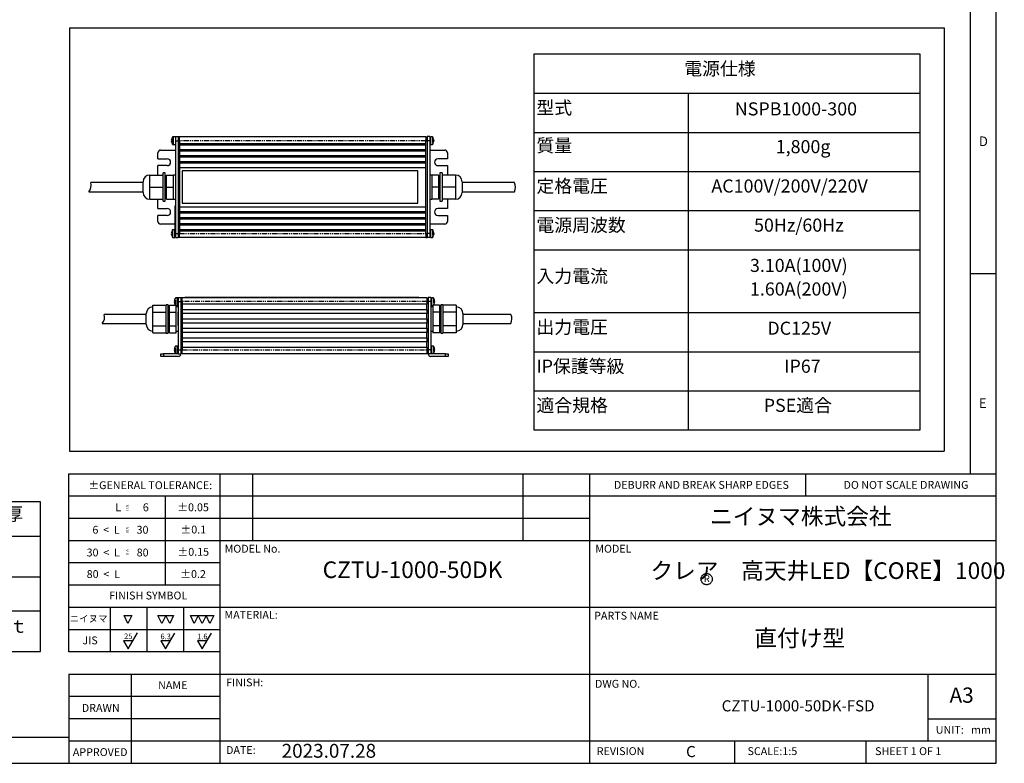
# Model space of a CAD drawing. Extents: x 5 to 417, y 5 to 292.
# Drawn here: x 229 to 417, y 5 to 147 of the extents above; entities that cross this region are included whole.
import ezdxf

# ---------------------------------------------------------------- set-up
doc = ezdxf.new("R2010")
doc.units = 0
doc.linetypes.add('CENTERX2', pattern=[20.32, 12.7, -2.54, 2.54, -2.54])
doc.linetypes.add('PHANTOM', pattern=[12.7, 6.35, -1.27, 1.27, -1.27, 1.27, -1.27])
doc.layers.get('0').update_dxf_attribs({"linetype": 'CONTINUOUS'})
for name, color, linetype in [('FORMAT', 7, 'CONTINUOUS'), ('SLD-0', 36, 'CONTINUOUS'), ('中心線', 11, 'CENTERX2')]:
    doc.layers.add(name, color=color, linetype=linetype)
doc.styles.add('SLDTEXTSTYLE0', font='TXT', dxfattribs={"width": 0.7, "bigfont": 'bigfont'})
doc.styles.get("Standard").update_dxf_attribs({"font": 'msgothic.ttc'})

# ---------------------------------------------------------------- blocks, each defined once
blk = doc.blocks.new('ﾌﾞﾛｯｸ53')
at = {"layer": 'FORMAT', "color": 7}
for p, q in [((102, 267.9), (102, 267.9)), ((102.8, 267.9), (102.8, 267.9)), ((104.2, 270.3), (103.4, 270.3)), ((106.5, 270.3), (104.2, 270.3)), ((106.5, 270.7), (109.8, 270.7)), ((106.5, 270.7), (106.5, 265.7)), ((109.8, 270.7), (109.8, 265.7)), ((111.5, 270.5), (109.8, 270.5)), ((111.5, 265.7), (111.5, 270.7)), ((111.5, 270.7), (415, 270.7)), ((415, 270.7), (415, 265.7)), ((415, 270.5), (416.6, 270.5)), ((419.9, 270.7), (416.6, 270.7)), ((416.6, 270.7), (416.6, 265.7)), ((419.9, 270.7), (419.9, 265.7)), ((420.8, 269.8), (419.9, 269.8)), ((423.1, 270.3), (420.8, 270.3)), ((420.8, 270.3), (420.8, 270)), ((420.8, 270), (420.8, 261.1)), ((424.7, 266.6), (424.7, 266.8)), ((101.8, 266.3), (101.8, 266.6)), ((102, 266.3), (101.8, 266.3)), ((101.8, 264.8), (101.8, 265.1)), ((101.8, 265.1), (102, 265.1)), ((102, 263.5), (102, 263.5)), ((102.6, 266.3), (102.6, 266.6)), ((102.8, 266.3), (102.6, 266.3)), ((102.6, 264.8), (102.6, 265.1)), ((102.6, 265.1), (102.8, 265.1)), ((102.8, 263.5), (102.8, 263.5)), ((103.4, 261.1), (104.2, 261.1)), ((104.2, 261.1), (106.5, 261.1)), ((106.5, 265.7), (106.5, 151.3)), ((109.8, 265.7), (109.8, 151.3)), ((111.5, 265.7), (111.5, 262.4)), ((111.5, 262.4), (415, 262.4)), ((111.5, 262.4), (111.5, 260.7)), ((111.5, 260.7), (415, 260.7)), ((111.5, 260.7), (111.5, 254.9)), ((111.5, 254.9), (415, 254.9)), ((111.5, 254.9), (111.5, 253.3)), ((415, 262.4), (415, 265.7)), ((415, 260.7), (415, 262.4)), ((415, 254.9), (415, 260.7)), ((415, 253.3), (415, 254.9)), ((416.6, 265.7), (416.6, 151.3)), ((419.9, 265.7), (419.9, 151.3)), ((419.9, 261.6), (420.8, 261.6)), ((420.8, 261.1), (423.1, 261.1)), ((424.7, 264.8), (424.4, 264.8)), ((424.5, 265.5), (424.7, 265.5)), ((424.7, 265.1), (424.5, 265.1)), ((424.7, 266.3), (424.7, 265.9)), ((424.7, 265.1), (424.7, 265.5)), ((424.7, 264.8), (424.7, 264.6)), ((85, 243.3), (85, 250.8)), ((85, 243.3), (96.6, 243.3)), ((88.3, 254.1), (106.5, 254.1)), ((111.5, 253.3), (415, 253.3)), ((111.5, 253.3), (111.5, 247.5)), ((111.5, 247.5), (415, 247.5)), ((111.5, 247.5), (111.5, 245.8)), ((111.5, 245.8), (415, 245.8)), ((111.5, 245.8), (111.5, 240)), ((415, 247.5), (415, 253.3)), ((415, 245.8), (415, 247.5)), ((415, 240), (415, 245.8)), ((419.9, 254.1), (438.2, 254.1)), ((441.5, 243.3), (429.9, 243.3)), ((441.5, 250.8), (441.5, 243.3)), ((85, 223.4), (85, 235)), ((96.6, 235), (85, 235)), ((111.5, 240), (415, 240)), ((111.5, 240), (111.5, 238.3)), ((111.5, 238.3), (111.5, 232.5)), ((111.5, 238.3), (415, 238.3)), ((111.5, 232.5), (415, 232.5)), ((111.5, 232.5), (111.5, 184.4)), ((415, 238.3), (415, 240)), ((415, 232.5), (415, 238.3)), ((415, 184.4), (415, 232.5)), ((429.9, 235), (441.5, 235)), ((441.5, 235), (441.5, 223.4)), ((75, 216), (75, 223.4)), ((75, 223.4), (91.6, 223.4)), ((94.1, 225.9), (91.6, 225.9)), ((91.6, 191.1), (91.6, 225.9)), ((94.1, 191.1), (94.1, 225.9)), ((95.7, 220.9), (94.1, 220.9)), ((95.7, 208.5), (95.7, 223.4)), ((95.7, 223.4), (104, 223.4)), ((106.5, 223.4), (104, 223.4)), ((104, 216), (104, 223.4)), ((114.8, 228.4), (114.8, 188.6)), ((405, 228.4), (114.8, 228.4)), ((405, 188.6), (405, 228.4)), ((422.4, 223.4), (419.9, 223.4)), ((430.7, 223.4), (422.4, 223.4)), ((422.4, 223.4), (422.4, 216)), ((430.7, 223.4), (430.7, 208.5)), ((432.4, 220.9), (430.7, 220.9)), ((434.9, 225.9), (432.4, 225.9)), ((432.4, 225.9), (432.4, 191.1)), ((434.9, 225.9), (434.9, 191.1)), ((451.4, 223.4), (434.9, 223.4)), ((451.4, 223.4), (451.4, 216)), ((66.7, 214.2), (2.5, 214.2)), ((66.7, 201.9), (66.7, 215.1)), ((75, 208.5), (75, 216)), ((75, 208.5), (91.6, 208.5)), ((75, 201), (75, 208.5)), ((95.7, 208.5), (104, 208.5)), ((95.7, 193.6), (95.7, 208.5)), ((104, 208.5), (104, 216)), ((104, 201), (104, 208.5)), ((422.4, 216), (422.4, 208.5)), ((430.7, 208.5), (422.4, 208.5)), ((422.4, 208.5), (422.4, 201)), ((430.7, 208.5), (430.7, 193.6)), ((451.4, 208.5), (434.9, 208.5)), ((451.4, 216), (451.4, 208.5)), ((451.4, 208.5), (451.4, 201)), ((459.7, 215.1), (459.7, 201.9)), ((524, 214.1), (459.7, 214.1)), ((0, 202.7), (66.7, 202.8)), ((75, 193.6), (75, 201)), ((94.1, 196.1), (95.7, 196.1)), ((104, 193.6), (104, 201)), ((422.4, 201), (422.4, 193.6)), ((430.7, 196.1), (432.4, 196.1)), ((451.4, 201), (451.4, 193.6)), ((459.7, 202.9), (524, 202.9)), ((75, 193.6), (91.6, 193.6)), ((85, 182), (85, 193.6)), ((85, 182), (96.6, 182)), ((91.6, 191.1), (94.1, 191.1)), ((95.7, 193.6), (104, 193.6)), ((104, 193.6), (106.5, 193.6)), ((106.3, 155.4), (106.3, 185.3)), ((106.3, 185.3), (106.5, 185.3)), ((111.5, 184.4), (415, 184.4)), ((111.5, 184.4), (111.5, 178.6)), ((114.8, 188.6), (405, 188.6)), ((415, 178.6), (415, 184.4)), ((419.9, 193.6), (422.4, 193.6)), ((430.7, 193.6), (422.4, 193.6)), ((441.5, 182), (429.9, 182)), ((432.4, 191.1), (434.9, 191.1)), ((451.4, 193.6), (434.9, 193.6)), ((441.5, 193.6), (441.5, 182)), ((85, 166.2), (85, 173.7)), ((96.6, 173.7), (85, 173.7)), ((111.5, 178.6), (415, 178.6)), ((111.5, 178.6), (111.5, 177)), ((111.5, 177), (415, 177)), ((111.5, 177), (111.5, 171.2)), ((111.5, 171.2), (415, 171.2)), ((111.5, 171.2), (111.5, 169.5)), ((415, 177), (415, 178.6)), ((415, 171.2), (415, 177)), ((415, 169.5), (415, 171.2)), ((429.9, 173.7), (441.5, 173.7)), ((441.5, 173.7), (441.5, 166.2)), ((106.3, 162.9), (88.3, 162.9)), ((111.5, 169.5), (415, 169.5)), ((111.5, 169.5), (111.5, 163.7)), ((111.5, 163.7), (415, 163.7)), ((111.5, 163.7), (111.5, 162.1)), ((111.5, 162.1), (415, 162.1)), ((111.5, 162.1), (111.5, 156.3)), ((415, 163.7), (415, 169.5)), ((415, 162.1), (415, 163.7)), ((415, 156.3), (415, 162.1)), ((438.2, 162.9), (419.9, 162.9)), ((101.8, 151.9), (101.8, 152.2)), ((102, 151.9), (101.8, 151.9)), ((101.8, 150.3), (101.8, 150.7)), ((101.8, 150.7), (102, 150.7)), ((102, 153.5), (102, 153.4)), ((102, 149.1), (102, 149.1)), ((105.7, 155.9), (103.4, 155.9)), ((103.4, 146.6), (105.7, 146.6)), ((105.7, 151.3), (105.7, 155.9)), ((106.5, 155.4), (105.7, 155.4)), ((105.7, 146.6), (105.7, 151.3)), ((105.7, 147.1), (106.5, 147.1)), ((106.5, 151.3), (106.5, 146.3)), ((106.5, 146.3), (109.8, 146.3)), ((109.8, 151.3), (109.8, 146.3)), ((111.5, 146.5), (109.8, 146.5)), ((111.5, 156.3), (415, 156.3)), ((111.5, 156.3), (111.5, 154.6)), ((111.5, 154.6), (111.5, 151.3)), ((111.5, 154.6), (415, 154.6)), ((111.5, 146.3), (111.5, 151.3)), ((415, 146.3), (111.5, 146.3)), ((415, 154.6), (415, 156.3)), ((415, 151.3), (415, 154.6)), ((415, 151.3), (415, 146.3)), ((415, 146.5), (416.6, 146.5)), ((416.6, 151.3), (416.6, 146.3)), ((419.9, 146.3), (416.6, 146.3)), ((420.8, 155.4), (419.9, 155.4)), ((419.9, 151.3), (419.9, 146.3)), ((419.9, 147.1), (420.8, 147.1)), ((423.1, 155.9), (420.8, 155.9)), ((420.8, 155.9), (420.8, 155.6)), ((420.8, 155.6), (420.8, 146.6)), ((420.8, 146.6), (423.1, 146.6)), ((424.7, 150.4), (424.4, 150.4)), ((424.5, 151.1), (424.7, 151.1)), ((424.7, 150.6), (424.5, 150.7)), ((424.7, 152.2), (424.7, 152.4)), ((424.7, 151.9), (424.7, 151.5)), ((424.7, 150.6), (424.7, 151.1)), ((424.7, 150.4), (424.7, 150.2)), ((118.3, 72.9), (118.3, 72.4)), ((118.3, 72.9), (406.3, 72.9)), ((406.3, 72.9), (406.3, 72.4)), ((78.8, 58.9), (78.8, 63.2)), ((78.8, 63.2), (95.2, 63.2)), ((97.7, 63.4), (95.2, 63.4)), ((95.2, 28.8), (95.2, 63.4)), ((97.7, 28.8), (97.7, 63.4)), ((99.4, 63.2), (106.5, 63.2)), ((99.4, 54.6), (99.4, 63.2)), ((105.4, 68.1), (105.4, 68.4)), ((105.6, 68.1), (105.4, 68.1)), ((105.4, 66.9), (105.6, 66.9)), ((105.4, 66.6), (105.4, 66.9)), ((109.2, 72.1), (106.9, 72.1)), ((106.9, 62.9), (109.2, 62.9)), ((107.6, 58.9), (107.6, 62.9)), ((110.1, 60.9), (107.6, 60.9)), ((110.1, 72.1), (109.2, 72.1)), ((109.2, 62.9), (109.2, 72.1)), ((110.1, 71.6), (109.2, 71.6)), ((109.2, 63.4), (110.1, 63.4)), ((109.2, 62.9), (110.1, 62.9)), ((110.1, 72.4), (113.3, 72.4)), ((110.1, 72.4), (110.1, 67.5)), ((110.1, 67.5), (110.1, 8.2)), ((113.3, 72.4), (113.3, 67.5)), ((115, 72.3), (113.3, 72.3)), ((113.3, 67.5), (113.3, 8.2)), ((115, 72.4), (416.2, 72.4)), ((115, 67.5), (115, 72.4)), ((115, 67.5), (115, 64.2)), ((416.2, 64.2), (115, 64.2)), ((115, 64.2), (115, 57.6)), ((416.2, 72.4), (416.2, 67.5)), ((416.2, 72.3), (417.9, 72.3)), ((416.2, 67.5), (416.2, 64.2)), ((416.2, 57.6), (416.2, 64.2)), ((421.2, 72.4), (417.9, 72.4)), ((417.9, 72.4), (417.9, 67.5)), ((417.9, 67.5), (417.9, 8.2)), ((421.2, 72.4), (421.2, 67.5)), ((422, 71.6), (421.2, 71.6)), ((421.2, 67.5), (421.2, 8.2)), ((421.2, 63.4), (422, 63.4)), ((423.6, 60.9), (421.2, 60.9)), ((424.3, 72.1), (422, 72.1)), ((422, 72.1), (422, 62.9)), ((422, 62.9), (424.3, 62.9)), ((423.6, 62.9), (423.6, 58.9)), ((431.9, 63.2), (424.7, 63.2)), ((425.6, 67.3), (425.8, 67.3)), ((425.8, 66.9), (425.6, 66.9)), ((425.8, 66.6), (425.6, 66.6)), ((425.8, 68.4), (425.8, 68.6)), ((425.8, 68.1), (425.8, 67.7)), ((425.8, 66.9), (425.8, 67.3)), ((425.8, 66.6), (425.8, 66.4)), ((431.9, 63.2), (431.9, 54.6)), ((436, 63.4), (433.5, 63.4)), ((433.5, 63.4), (433.5, 28.8)), ((436, 63.4), (436, 28.8)), ((452.4, 63.2), (436, 63.2)), ((452.4, 63.2), (452.4, 58.9)), ((70.6, 51.7), (19, 51.7)), ((70.6, 46.1), (70.6, 52.7)), ((78.8, 54.6), (78.8, 58.9)), ((78.8, 46.1), (78.8, 54.6)), ((78.8, 54.6), (95.2, 54.6)), ((99.4, 58.4), (97.7, 58.4)), ((99.4, 37.5), (99.4, 54.6)), ((99.4, 54.6), (107.6, 54.6)), ((107.6, 54.6), (107.6, 58.9)), ((107.6, 46.1), (107.6, 54.6)), ((109.9, 37.9), (109.9, 54.3)), ((109.9, 54.3), (110.1, 54.3)), ((115, 57.6), (416.2, 57.6)), ((115, 57.6), (115, 52.7)), ((416.2, 52.7), (115, 52.7)), ((115, 52.7), (115, 46.1)), ((416.2, 57.6), (416.2, 52.7)), ((416.2, 46.1), (416.2, 52.7)), ((423.6, 58.9), (423.6, 54.6)), ((431.9, 54.6), (423.6, 54.6)), ((423.6, 54.6), (423.6, 46.1)), ((433.5, 58.4), (431.9, 58.4)), ((431.9, 54.6), (431.9, 37.5)), ((452.4, 54.6), (436, 54.6)), ((452.4, 58.9), (452.4, 54.6)), ((452.4, 54.6), (452.4, 46.1)), ((460.7, 52.7), (460.7, 39.5)), ((519.8, 51.7), (460.7, 51.7)), ((16.5, 40.4), (70.6, 40.4)), ((70.6, 39.5), (70.6, 46.1)), ((78.8, 37.5), (78.8, 46.1)), ((78.8, 33.3), (78.8, 37.5)), ((78.8, 37.5), (95.2, 37.5)), ((99.4, 29), (99.4, 37.5)), ((99.4, 37.5), (107.6, 37.5)), ((107.6, 37.5), (107.6, 46.1)), ((107.6, 33.3), (107.6, 37.5)), ((109.9, 37.9), (110.1, 37.9)), ((115, 46.1), (416.2, 46.1)), ((115, 46.1), (115, 41.1)), ((416.2, 41.1), (115, 41.1)), ((115, 41.1), (115, 34.6)), ((416.2, 46.1), (416.2, 41.1)), ((416.2, 34.6), (416.2, 41.1)), ((423.6, 46.1), (423.6, 37.5)), ((431.9, 37.5), (423.6, 37.5)), ((423.6, 37.5), (423.6, 33.3)), ((431.9, 37.5), (431.9, 29)), ((452.4, 37.5), (436, 37.5)), ((452.4, 46.1), (452.4, 37.5)), ((452.4, 37.5), (452.4, 33.3)), ((460.7, 40.5), (519.7, 40.5)), ((78.8, 29), (78.8, 33.3)), ((78.8, 29), (95.2, 29)), ((95.2, 28.8), (97.7, 28.8)), ((97.7, 33.7), (99.4, 33.7)), ((99.4, 29), (107.6, 29)), ((107.6, 29), (107.6, 33.3)), ((107.6, 31.3), (110.1, 31.3)), ((115, 34.6), (416.2, 34.6)), ((115, 34.6), (115, 29.6)), ((416.2, 29.6), (115, 29.6)), ((115, 29.6), (115, 23)), ((416.2, 34.6), (416.2, 29.6)), ((416.2, 23), (416.2, 29.6)), ((421.2, 31.3), (423.6, 31.3)), ((423.6, 33.3), (423.6, 29)), ((431.9, 29), (423.6, 29)), ((431.9, 33.7), (433.5, 33.7)), ((433.5, 28.8), (436, 28.8)), ((452.4, 29), (436, 29)), ((452.4, 33.3), (452.4, 29)), ((109.2, 12.8), (106.9, 12.8)), ((109.2, 3.6), (109.2, 12.8)), ((110.1, 12.3), (109.2, 12.3)), ((115, 23), (416.2, 23)), ((115, 23), (115, 18.1)), ((416.2, 18.1), (115, 18.1)), ((115, 18.1), (115, 11.5)), ((416.2, 23), (416.2, 18.1)), ((416.2, 11.5), (416.2, 18.1)), ((422, 12.3), (421.2, 12.3)), ((424.3, 12.8), (422, 12.8)), ((422, 12.8), (422, 3.6)), ((88.7, 0), (88.7, 3.3)), ((88.7, 3.3), (92, 3.3)), ((92, 0), (88.7, 0)), ((110.1, 3.3), (92, 3.3)), ((110.1, 0), (92, 0)), ((105.4, 8.8), (105.4, 9.2)), ((105.6, 8.8), (105.4, 8.8)), ((105.4, 7.6), (105.6, 7.6)), ((105.4, 7.3), (105.4, 7.6)), ((106.9, 3.6), (109.2, 3.6)), ((109.2, 4.1), (110.1, 4.1)), ((110.1, 8.2), (110.1, 3.3)), ((110.1, 3.3), (113.3, 3.3)), ((113.3, 8.2), (113.3, 3.3)), ((115, 3.5), (113.3, 3.5)), ((115, 11.5), (416.2, 11.5)), ((115, 11.5), (115, 8.2)), ((115, 3.3), (115, 8.2)), ((416.2, 3.3), (115, 3.3)), ((416.2, 11.5), (416.2, 8.2)), ((416.2, 8.2), (416.2, 3.3)), ((416.2, 3.5), (417.9, 3.5)), ((417.9, 8.2), (417.9, 3.3)), ((421.2, 3.3), (417.9, 3.3)), ((421.2, 8.2), (421.2, 3.3)), ((421.2, 4.1), (422, 4.1)), ((439.3, 3.3), (421.2, 3.3)), ((439.3, 0), (421.2, 0)), ((422, 3.6), (424.3, 3.6)), ((425.6, 8), (425.8, 8)), ((425.8, 7.6), (425.6, 7.6)), ((425.8, 7.3), (425.6, 7.3)), ((425.8, 9.1), (425.8, 9.3)), ((425.8, 8.9), (425.8, 8.4)), ((425.8, 7.6), (425.8, 8)), ((425.8, 7.3), (425.8, 7.1)), ((439.3, 3.3), (442.5, 3.3)), ((442.5, 0), (439.3, 0)), ((442.5, 3.3), (442.5, 0))]:
    blk.add_line(p, q, dxfattribs=at)
at = {"layer": 'FORMAT', "color": 7, "linetype": 'PHANTOM'}
for p, q in [((103, 268.4), (103, 270.1)), ((103.4, 269.3), (103.4, 270.3)), ((103.8, 265.7), (103.8, 270.1)), ((104.2, 265.7), (104.2, 270.3)), ((423.1, 270.3), (423.1, 270)), ((423.1, 270), (423.1, 261.1)), ((423.5, 270.1), (423.5, 269.8)), ((423.5, 269.8), (423.5, 261.3)), ((103, 261.3), (103, 263)), ((103.4, 261.1), (103.4, 262.1)), ((103.8, 261.3), (103.8, 265.7)), ((104.2, 261.1), (104.2, 265.7)), ((106.5, 265.7), (109.8, 265.7)), ((111.5, 265.7), (109.8, 265.7)), ((415, 265.7), (111.5, 265.7)), ((415, 265.7), (416.6, 265.7)), ((419.9, 265.7), (416.6, 265.7)), ((103, 151.3), (103, 155.7)), ((103, 146.8), (103, 151.3)), ((103.4, 151.3), (103.4, 155.9)), ((103.4, 146.6), (103.4, 151.3)), ((106.5, 151.3), (109.8, 151.3)), ((111.5, 151.3), (109.8, 151.3)), ((111.5, 151.3), (415, 151.3)), ((415, 151.3), (416.6, 151.3)), ((419.9, 151.3), (416.6, 151.3)), ((423.1, 155.9), (423.1, 155.6)), ((423.1, 155.6), (423.1, 146.6)), ((423.5, 155.7), (423.5, 155.4)), ((423.5, 155.4), (423.5, 146.8)), ((106.6, 63.1), (106.6, 71.9)), ((106.9, 62.9), (106.9, 72.1)), ((110.1, 67.5), (113.3, 67.5)), ((115, 67.5), (113.3, 67.5)), ((416.2, 67.5), (115, 67.5)), ((416.2, 67.5), (417.9, 67.5)), ((421.2, 67.5), (417.9, 67.5)), ((424.3, 72.1), (424.3, 62.9)), ((424.6, 71.9), (424.6, 63.1)), ((106.6, 3.8), (106.6, 12.6)), ((106.9, 3.6), (106.9, 12.8)), ((424.3, 12.8), (424.3, 3.6)), ((424.6, 12.6), (424.6, 3.8)), ((92, 3.3), (92, 0)), ((110.1, 8.2), (113.3, 8.2)), ((115, 8.2), (113.3, 8.2)), ((115, 8.2), (416.2, 8.2)), ((416.2, 8.2), (417.9, 8.2)), ((421.2, 8.2), (417.9, 8.2)), ((439.3, 0), (439.3, 3.3))]:
    blk.add_line(p, q, dxfattribs=at)
at = {"layer": 'FORMAT', "color": 7}
for points, degree in [([(102, 267.9), (101.9, 267.5), (101.8, 267.1), (101.8, 266.6)], 3), ([(103, 270.1), (102.5, 269.4), (102.2, 268.7), (102, 267.9)], 3), ([(102.8, 267.9), (102.7, 267.5), (102.7, 267.1), (102.6, 266.6)], 3), ([(103.8, 270.1), (103.4, 269.4), (103, 268.7), (102.8, 267.9)], 3), ([(103.4, 270.3), (103.2, 270.3), (103.1, 270.3), (103, 270.1)], 3), ([(104.2, 270.3), (104, 270.3), (103.9, 270.3), (103.8, 270.1)], 3), ([(423.5, 270.1), (423.4, 270.3), (423.2, 270.3), (423.1, 270.3)], 3), ([(424.6, 267.3), (424.4, 268.3), (424, 269.3), (423.5, 270.1)], 3), ([(424.7, 266.8), (424.6, 267.2), (424.5, 267.6), (424.4, 267.9)], 3), ([(424.4, 267.5), (424.5, 267.6), (424.5, 267.8), (424.4, 267.9)], 3), ([(424.7, 266.3), (424.6, 266.7), (424.5, 267.1), (424.4, 267.5)], 3), ([(101.8, 264.8), (101.8, 264.4), (101.9, 263.9), (102, 263.5)], 3), ([(102, 266.3), (102, 265.9), (102, 265.5), (102, 265.1)], 3), ([(102, 263.5), (102.2, 262.7), (102.5, 262), (103, 261.3)], 3), ([(102.6, 264.8), (102.7, 264.4), (102.7, 263.9), (102.8, 263.5)], 3), ([(102.8, 266.3), (102.8, 265.9), (102.8, 265.5), (102.8, 265.1)], 3), ([(102.8, 263.5), (103, 262.7), (103.4, 262), (103.8, 261.3)], 3), ([(103, 261.3), (103.1, 261.1), (103.2, 261.1), (103.4, 261.1)], 3), ([(103.8, 261.3), (103.9, 261.1), (104, 261.1), (104.2, 261.1)], 3), ([(423.1, 261.1), (423.2, 261.1), (423.4, 261.1), (423.5, 261.3)], 3), ([(423.5, 261.3), (424, 262.1), (424.4, 263.1), (424.6, 264.1)], 3), ([(424.4, 265.4), (424.5, 265.6), (424.6, 265.7), (424.7, 265.9)], 3), ([(424.4, 264.3), (424.5, 264.7), (424.5, 265.1), (424.4, 265.4)], 3), ([(424.4, 264.3), (424.5, 264.4), (424.6, 264.6), (424.7, 264.8)], 3), ([(424.7, 265.5), (424.6, 265.6), (424.6, 265.6), (424.6, 265.7)], 3), ([(424.6, 264.8), (424.6, 264.9), (424.7, 265), (424.7, 265.1)], 3), ([(424.6, 264.1), (424.6, 264.3), (424.6, 264.4), (424.7, 264.6)], 3), ([(88.3, 254.1), (86.4, 254.1), (85, 252.6), (85, 250.8)], 3), ([(441.5, 250.8), (441.5, 252.6), (440, 254.1), (438.2, 254.1)], 3), ([(75, 223.4), (70.4, 223.4), (66.7, 219.7), (66.7, 215.1)], 3), ([(459.7, 215.1), (459.7, 219.7), (456, 223.4), (451.4, 223.4)], 3), ([(0, 202.7), (2.5, 205.9), (3.4, 210.1), (2.4, 214)], 3), ([(524, 202.7), (525.7, 206.3), (525.8, 210.4), (524.1, 213.9)], 3), ([(66.7, 201.9), (66.7, 197.3), (70.4, 193.6), (75, 193.6)], 3), ([(451.4, 193.6), (456, 193.6), (459.7, 197.3), (459.7, 201.9)], 3), ([(85, 166.2), (85, 164.4), (86.4, 162.9), (88.3, 162.9)], 3), ([(438.2, 162.9), (440, 162.9), (441.5, 164.4), (441.5, 166.2)], 3), ([(102, 153.4), (101.9, 153), (101.8, 152.6), (101.8, 152.2)], 3), ([(101.8, 150.3), (101.8, 149.9), (101.9, 149.5), (102, 149.1)], 3), ([(103, 155.7), (102.5, 155), (102.2, 154.3), (102, 153.5)], 3), ([(102, 151.9), (102, 151.5), (102, 151.1), (102, 150.7)], 3), ([(102, 149.1), (102.2, 148.3), (102.5, 147.5), (103, 146.8)], 3), ([(103.4, 155.9), (103.2, 155.9), (103.1, 155.8), (103, 155.7)], 3), ([(103, 146.8), (103.1, 146.7), (103.2, 146.6), (103.4, 146.6)], 3), ([(423.5, 155.7), (423.4, 155.8), (423.2, 155.9), (423.1, 155.9)], 3), ([(423.1, 146.6), (423.2, 146.6), (423.4, 146.7), (423.5, 146.8)], 3), ([(424.6, 152.9), (424.4, 153.9), (424, 154.8), (423.5, 155.7)], 3), ([(423.5, 146.8), (424, 147.7), (424.4, 148.7), (424.6, 149.7)], 3), ([(424.7, 152.4), (424.6, 152.8), (424.5, 153.1), (424.4, 153.5)], 3), ([(424.4, 153), (424.5, 153.2), (424.5, 153.4), (424.4, 153.5)], 3), ([(424.7, 151.9), (424.6, 152.3), (424.5, 152.7), (424.4, 153)], 3), ([(424.4, 151), (424.5, 151.2), (424.6, 151.3), (424.7, 151.5)], 3), ([(424.4, 149.9), (424.5, 150.3), (424.5, 150.6), (424.4, 151)], 3), ([(424.4, 149.9), (424.5, 150), (424.6, 150.2), (424.7, 150.4)], 3), ([(424.7, 151.1), (424.6, 151.1), (424.6, 151.2), (424.6, 151.3)], 3), ([(424.6, 150.4), (424.6, 150.4), (424.7, 150.5), (424.7, 150.6)], 3), ([(424.6, 149.7), (424.6, 149.8), (424.6, 150), (424.7, 150.2)], 3), ([(78.8, 60.9), (74.2, 60.9), (70.6, 57.2), (70.6, 52.7)], 3), ([(105.6, 69.6), (105.5, 69.2), (105.4, 68.8), (105.4, 68.4)], 3), ([(105.4, 66.6), (105.4, 66.1), (105.5, 65.7), (105.6, 65.3)], 3), ([(106.6, 71.9), (106.1, 71.2), (105.8, 70.4), (105.6, 69.6)], 3), ([(105.6, 69.6), (105.6, 69.6), (105.6, 69.6)], 2), ([(105.6, 68.1), (105.6, 67.7), (105.6, 67.3), (105.6, 66.9)], 3), ([(105.6, 65.3), (105.8, 64.5), (106.1, 63.8), (106.6, 63.1)], 3), ([(105.6, 65.3), (105.6, 65.3), (105.6, 65.3)], 2), ([(106.9, 72.1), (106.8, 72.1), (106.6, 72), (106.6, 71.9)], 3), ([(106.6, 63.1), (106.6, 63), (106.8, 62.9), (106.9, 62.9)], 3), ([(424.6, 71.9), (424.6, 72), (424.4, 72.1), (424.3, 72.1)], 3), ([(424.3, 62.9), (424.4, 62.9), (424.6, 63), (424.6, 63.1)], 3), ([(425.8, 69.1), (425.6, 70.1), (425.2, 71), (424.6, 71.9)], 3), ([(424.6, 63.1), (425.2, 63.9), (425.6, 64.9), (425.8, 65.9)], 3), ([(425.8, 68.6), (425.8, 69), (425.7, 69.3), (425.6, 69.7)], 3), ([(425.6, 69.2), (425.6, 69.4), (425.6, 69.6), (425.6, 69.7)], 3), ([(425.8, 68.1), (425.8, 68.5), (425.7, 68.9), (425.6, 69.2)], 3), ([(425.6, 67.2), (425.7, 67.4), (425.8, 67.5), (425.8, 67.7)], 3), ([(425.6, 66.1), (425.6, 66.5), (425.6, 66.9), (425.6, 67.2)], 3), ([(425.6, 66.1), (425.7, 66.2), (425.8, 66.4), (425.8, 66.6)], 3), ([(425.8, 67.3), (425.8, 67.3), (425.8, 67.4), (425.8, 67.5)], 3), ([(425.8, 66.6), (425.8, 66.7), (425.8, 66.8), (425.8, 66.9)], 3), ([(425.8, 65.9), (425.8, 66.1), (425.8, 66.2), (425.8, 66.4)], 3), ([(460.7, 52.7), (460.7, 57.2), (457, 60.9), (452.4, 60.9)], 3), ([(16.5, 40.4), (19.1, 43.6), (20, 47.8), (19, 51.7)], 3), ([(519.7, 40.5), (521.4, 44), (521.4, 48.1), (519.8, 51.7)], 3), ([(70.6, 39.5), (70.6, 35), (74.2, 31.3), (78.8, 31.3)], 3), ([(452.4, 31.3), (457, 31.3), (460.7, 35), (460.7, 39.5)], 3), ([(106.6, 12.6), (106.1, 11.9), (105.8, 11.2), (105.6, 10.4)], 3), ([(106.9, 12.8), (106.8, 12.8), (106.6, 12.8), (106.6, 12.6)], 3), ([(424.6, 12.6), (424.6, 12.8), (424.4, 12.8), (424.3, 12.8)], 3), ([(425.8, 9.8), (425.6, 10.8), (425.2, 11.8), (424.6, 12.6)], 3), ([(105.6, 10.4), (105.5, 10), (105.4, 9.6), (105.4, 9.2)], 3), ([(105.4, 7.3), (105.4, 6.9), (105.5, 6.5), (105.6, 6.1)], 3), ([(105.6, 10.4), (105.6, 10.4), (105.6, 10.4)], 2), ([(105.6, 8.8), (105.6, 8.4), (105.6, 8), (105.6, 7.6)], 3), ([(105.6, 6.1), (105.8, 5.3), (106.1, 4.5), (106.6, 3.8)], 3), ([(105.6, 6.1), (105.6, 6.1), (105.6, 6.1)], 2), ([(106.6, 3.8), (106.6, 3.7), (106.8, 3.6), (106.9, 3.6)], 3), ([(110.1, 0), (111.9, 0), (113.3, 1.5), (113.3, 3.3)], 3), ([(417.9, 3.3), (417.9, 1.5), (419.3, 0), (421.2, 0)], 3), ([(424.3, 3.6), (424.4, 3.6), (424.6, 3.7), (424.6, 3.8)], 3), ([(424.6, 3.8), (425.2, 4.7), (425.6, 5.6), (425.8, 6.6)], 3), ([(425.8, 9.3), (425.8, 9.7), (425.7, 10.1), (425.6, 10.4)], 3), ([(425.6, 10), (425.6, 10.1), (425.6, 10.3), (425.6, 10.4)], 3), ([(425.8, 8.9), (425.8, 9.2), (425.7, 9.6), (425.6, 10)], 3), ([(425.6, 8), (425.7, 8.1), (425.8, 8.3), (425.8, 8.4)], 3), ([(425.6, 6.8), (425.6, 7.2), (425.6, 7.6), (425.6, 8)], 3), ([(425.6, 6.8), (425.7, 7), (425.8, 7.1), (425.8, 7.3)], 3), ([(425.8, 8), (425.8, 8.1), (425.8, 8.2), (425.8, 8.2)], 3), ([(425.8, 7.3), (425.8, 7.4), (425.8, 7.5), (425.8, 7.6)], 3), ([(425.8, 6.6), (425.8, 6.8), (425.8, 7), (425.8, 7.1)], 3)]:
    blk.add_open_spline(points, degree=degree, dxfattribs=at)
for points in [[(96.6, 235), (98.9, 235), (100.7, 236.9), (100.7, 239.2), (100.7, 241.5), (98.9, 243.3), (96.6, 243.3)], [(429.9, 243.3), (427.6, 243.3), (425.7, 241.5), (425.7, 239.2), (425.7, 236.9), (427.6, 235), (429.9, 235)], [(96.6, 173.7), (98.9, 173.7), (100.7, 175.5), (100.7, 177.8), (100.7, 180.1), (98.9, 182), (96.6, 182)], [(429.9, 182), (427.6, 182), (425.7, 180.1), (425.7, 177.8), (425.7, 175.5), (427.6, 173.7), (429.9, 173.7)]]:
    blk.add_open_spline(points, degree=3, knots=[0, 0, 0, 0, 1, 1, 1, 2, 2, 2, 2], dxfattribs=at)
blk = doc.blocks.new('ﾌﾞﾛｯｸ1')
at = {"layer": 'FORMAT'}
for p, q in [((669.5, 33.19), (670.99, 33.19)), ((670.24, 31.7), (669.5, 33.19)), ((670.99, 33.19), (670.24, 31.7))]:
    blk.add_line(p, q, dxfattribs=at)
blk = doc.blocks.new('SW_NOTE_2')
at = {"layer": '中心線', "color": 0}
blk.add_circle((0.53, 0.97), 1.07, dxfattribs=at)
at = {"layer": '中心線', "color": 0, "insert": (0, 1.71), "char_height": 1.32, "attachment_point": 1, "style": 'SLDTEXTSTYLE0'}
blk.add_mtext('R', dxfattribs=at)
blk = doc.blocks.new('SW_TABLEANNOTATION_0')
at = {"layer": '中心線', "color": 0, "linetype": 'CONTINUOUS'}
for p, q in [((0, 0), (0, -28.57)), ((88.61, 0), (0, 0)), ((11.17, 0), (11.17, -28.57)), ((35.58, 0), (35.58, -28.57)), ((76.47, 0), (76.47, -28.57)), ((88.61, -28.57), (88.61, 0)), ((0, -6.54), (88.61, -6.54)), ((0, -14.29), (88.61, -14.29)), ((0, -20.83), (88.61, -20.83)), ((0, -28.57), (88.61, -28.57))]:
    blk.add_line(p, q, dxfattribs=at)
at = {"layer": '中心線', "color": 0, "linetype": 'CONTINUOUS', "char_height": 2.5, "attachment_point": 1}
for s, insert in [('番号', (1.51, -1.05)), ('名称', (19.3, -1.05)), ('材質', (51.95, -1.05)), ('板厚', (78.47, -1.05)), ('①', (3.55, -8.2)), ('放熱板', (11.67, -8.2)), ('マグネシウム合金', (43.72, -8.51)), ('②', (3.55, -15.34)), ('レンズ', (11.67, -15.34)), ('PC', (53.42, -15.34)), ('③', (3.55, -22.48)), ('アーム', (11.67, -22.48)), ('{SUS鋼材 + 塗装}', (41.92, -22.72)), ('3ｔ', (80.84, -22.48))]:
    blk.add_mtext(s, dxfattribs=dict(at, insert=insert))
blk = doc.blocks.new('SW_TABLEANNOTATION_1')
at = {"layer": '中心線', "color": 0, "linetype": 'CONTINUOUS'}
for p, q in [((0, 0), (0, -71.74)), ((73.72, 0), (0, 0)), ((73.72, -71.74), (73.72, 0)), ((0, -7.47), (73.72, -7.47)), ((29.49, -7.47), (29.49, -71.74)), ((0, -14.93), (73.72, -14.93)), ((0, -22.4), (73.72, -22.4)), ((0, -29.87), (73.72, -29.87)), ((0, -37.34), (73.72, -37.34)), ((0, -49.34), (73.72, -49.34)), ((0, -56.81), (73.72, -56.81)), ((0, -64.27), (73.72, -64.27)), ((0, -71.74), (73.72, -71.74))]:
    blk.add_line(p, q, dxfattribs=at)
at = {"layer": '中心線', "color": 0, "linetype": 'CONTINUOUS', "char_height": 2.5, "attachment_point": 1}
for s, insert in [('電源仕様', (28.71, -1.52)), ('型式', (0.5, -8.98)), ('NSPB1000-300', (38.37, -9.2)), ('質量', (0.5, -16.19)), ('1,800g', (46.18, -16.41)), ('定格電圧', (0.5, -23.92)), ('AC100V/200V/220V', (33.9, -23.92)), ('電源周波数', (0.5, -31.39)), ('50Hz/60Hz', (42.04, -31.39)), ('3.10A(100V)', (41.26, -39.08)), ('入力電流', (0.5, -41.12)), ('1.60A(200V)', (41.26, -43.58)), ('出力電圧', (0.5, -50.85)), ('DC125V', (44.59, -51.07)), ('IP保護等級', (0.5, -58.32)), ('IP67', (47.81, -58.32)), ('適合規格', (0.5, -65.79)), ('PSE適合', (43.89, -65.79))]:
    blk.add_mtext(s, dxfattribs=dict(at, insert=insert))

msp = doc.modelspace()

# ---------------------------------------------------------------- linework, layer by layer
at = {"layer": 'FORMAT', "color": 0}
for p, q in [((238.078, 145.412), (405.033, 145.412)), ((238.078, 145.412), (238.078, 64.608)), ((405.033, 145.412), (405.033, 64.608)), ((238.078, 64.608), (405.033, 64.608))]:
    msp.add_line(p, q, dxfattribs=at)
at = {"layer": 'SLD-0', "color": 0}
for p, q in [((415, 5), (415, 292)), ((410, 287), (410, 60.25)), ((410, 98.5), (415, 98.5)), ((237.929, 60.25), (414.997, 60.25)), ((237.929, 26.25), (237.929, 60.25)), ((266.812, 60.25), (266.812, 5)), ((273.093, 47.499), (273.093, 60.25)), ((324.659, 47.499), (324.659, 60.25)), ((337.357, 60.25), (337.357, 5)), ((378.597, 60.25), (378.597, 55.999)), ((415, 55.999), (237.929, 55.999)), ((256.378, 55.999), (256.378, 39)), ((337.357, 51.749), (237.929, 51.749)), ((415, 47.499), (237.929, 47.499)), ((266.812, 43.25), (237.929, 43.25)), ((266.812, 39), (237.929, 39)), ((415, 34.75), (237.929, 34.75)), ((245.846, 34.75), (245.846, 26.25)), ((252.846, 34.75), (252.846, 26.25)), ((259.846, 34.75), (259.846, 26.25)), ((266.812, 30.5), (237.929, 30.5)), ((250.172, 28.39), (248.385, 28.39)), ((248.385, 28.39), (249.279, 26.879)), ((249.279, 26.879), (251.063, 29.896)), ((257.287, 28.367), (255.501, 28.367)), ((255.501, 28.367), (256.394, 26.857)), ((256.394, 26.857), (258.178, 29.873)), ((262.501, 28.367), (263.394, 26.857)), ((264.287, 28.367), (262.501, 28.367)), ((263.394, 26.857), (265.178, 29.873)), ((266.812, 26.25), (237.929, 26.25)), ((237.929, 22), (237.929, 5)), ((237.929, 22), (415, 22)), ((249.827, 22), (249.827, 5)), ((401.997, 9.25), (401.997, 22)), ((266.812, 17.75), (237.929, 17.75)), ((266.812, 13.5), (237.929, 13.5)), ((401.997, 13.5), (415, 13.5)), ((10, 10), (237.929, 10)), ((415, 9.25), (237.929, 9.25)), ((365.119, 5), (365.119, 9.25)), ((390.186, 5), (390.186, 9.25)), ((5, 5), (415, 5))]:
    msp.add_line(p, q, dxfattribs=at)

# ---------------------------------------------------------------- block references
at = {"color": 0, "linetype": 'CONTINUOUS'}
for p in [(-421, 0), (-414.528, 0.003), (-413.032, 0.003), (-408.327, 0.001), (-406.831, 0.001), (-405.335, 0.001)]:
    msp.add_blockref('ﾌﾞﾛｯｸ1', p, dxfattribs=at)
at = {"layer": 'FORMAT', "color": 0, "xscale": 0.155, "yscale": 0.155, "zscale": 0.155}
msp.add_blockref('ﾌﾞﾛｯｸ53', (241.787, 82.675), dxfattribs=at)
at = {"layer": '中心線', "color": 0}
for name, p in [('SW_TABLEANNOTATION_1', (326.716, 140.379)), ('SW_TABLEANNOTATION_0', (143.919, 54.906)), ('SW_NOTE_2', (359.18, 39.194))]:
    msp.add_blockref(name, p, dxfattribs=at)

# ---------------------------------------------------------------- texts
at = {"color": 0, "linetype": 'CONTINUOUS', "insert": (411.667, 124.668), "char_height": 1.852, "attachment_point": 1}
msp.add_mtext('D', dxfattribs=at)
at = {"layer": 'SLD-0', "color": 0}
for s, insert, char_height, attachment_point in [('E', (411.667, 74.668), 1.852, 1), ('±GENERAL TOLERANCE:', (241.687, 58.838), 1.5, 1), ('DEBURR AND BREAK SHARP EDGES', (342.002, 58.9), 1.5, 1), ('DO NOT SCALE DRAWING', (385.835, 58.9), 1.5, 1), ('L         6', (246.845, 54.621), 1.5, 1), ('±0.05', (261.68, 54.621), 1.5, 2), ('<', (248.801, 54.517), 0.794, 1), ('=', (248.802, 53.861), 0.794, 1), ('6  <  L       30', (242.468, 50.333), 1.5, 1), ('<', (248.801, 50.267), 0.794, 1), ('=', (248.802, 49.611), 0.794, 1), ('±0.1', (261.722, 50.371), 1.5, 2), ('30  <  L       80', (241.353, 45.993), 1.5, 1), ('<', (248.801, 46.017), 0.794, 1), ('=', (248.802, 45.361), 0.794, 1), ('±0.15', (261.718, 46.119), 1.5, 2), ('MODEL No.', (267.698, 46.713), 1.5, 1), ('MODEL', (338.453, 46.713), 1.5, 1), ('80  <  L', (241.367, 41.869), 1.5, 1), ('±0.2', (261.685, 41.872), 1.5, 2), ('FINISH SYMBOL', (245.646, 37.781), 1.5, 1), ('MATERIAL:', (267.672, 34.095), 1.5, 1), ('PARTS NAME', (338.233, 33.933), 1.5, 1), ('ニイヌマ', (241.73, 33.283), 1.3229, 2), ('JIS', (240.559, 29.219), 1.5, 1), ('25', (248.499, 29.776), 1.0583, 1), ('6.3', (255.437, 29.753), 1.0583, 1), ('1.6', (262.437, 29.753), 1.0583, 1), ('NAME', (255.005, 20.679), 1.5, 1), ('FINISH:', (267.98, 21.187), 1.5, 1), ('DWG NO.', (338.387, 20.929), 1.5, 1), ('A3', (406.074, 19.47), 2.9104, 1), ('DRAWN', (244.052, 16.321), 1.5, 2), ('UNIT:   mm', (403.444, 12.148), 1.5, 1), ('APPROVED', (243.942, 7.889), 1.5, 2), ('DATE:', (267.98, 8.281), 1.4986, 1), ('REVISION', (338.726, 8.07), 1.5, 1), ('SCALE:1:5', (367.511, 8.07), 1.5, 1), ('SHEET 1 OF 1', (391.865, 8.07), 1.5, 1)]:
    msp.add_mtext(s, dxfattribs=dict(at, insert=insert, char_height=char_height, attachment_point=attachment_point))
at = {"layer": '中心線', "color": 0, "attachment_point": 1}
for s, insert, char_height in [('ニイヌマ株式会社', (360.358, 53.734), 3.175), ('CZTU-1000-50DK', (286.409, 43.539), 3.175), ('クレア\u3000高天井LED【CORE】1000', (348.977, 43.368), 3.175), ('直付け型', (368.801, 30.486), 3.175), ('{CZTU-1000-50DK-FSD}', (362.577, 17.026), 2.11667), ('{2023.07.28}', (278.58, 8.708), 2.64583), ('{C}', (355.779, 8.302), 2.1167)]:
    msp.add_mtext(s, dxfattribs=dict(at, insert=insert, char_height=char_height))

doc.saveas('drawing.dxf')
